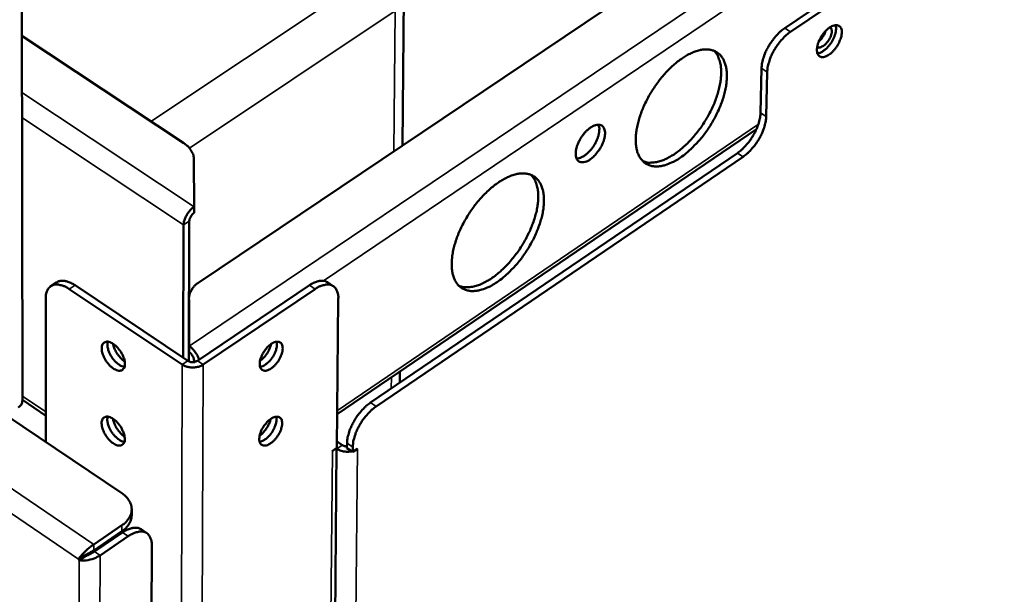
# Model space of a CAD drawing. Units: millimetres. Extents: x 65 to 5840, y 100 to 4100.
# Drawn here: x 5084 to 5239, y 2764 to 2855 of the extents above; entities that cross this region are included whole.
import ezdxf

# ---------------------------------------------------------------- set-up
doc = ezdxf.new("R2010")
doc.units = ezdxf.units.MM
doc.header["$LTSCALE"] = 20
doc.layers.add('Visible (ISO)', color=7, linetype='Continuous', lineweight=50)
doc.layers.add('Visible Narrow (ISO)', color=7, linetype='Continuous', lineweight=35)

msp = doc.modelspace()

# ---------------------------------------------------------------- linework, layer by layer
at = {"layer": 'Visible (ISO)'}
for p, q in [((5482.55, 3062.56), (5112.16, 2813.47)), ((5416.64, 2997.19), (5204.75, 2853.67)), ((5205.65, 2853.08), (5417.54, 2996.66)), ((5084.31, 2794.82), (5084.13, 2919.62)), ((5144.34, 2835.11), (5144.58, 2858.61)), ((5084.23, 2852.43), (5109.82, 2835.48)), ((5200.93, 2840.27), (5201.08, 2847.32)), ((5201.98, 2846.73), (5201.83, 2839.69)), ((5134.06, 2792.67), (5200.29, 2837.72)), ((5111.39, 2832.98), (5111.44, 2825.44)), ((5139.31, 2794.49), (5197.27, 2833.93)), ((5198.17, 2833.35), (5140.21, 2793.89)), ((5111.43, 2824.48), (5111.44, 2825.44)), ((5109.78, 2822.57), (5109.71, 2801.6)), ((5110.6, 2801.01), (5110.68, 2823.17)), ((5088.8, 2812.89), (5089.7, 2813.49)), ((5110.46, 2801.09), (5092.62, 2813.04)), ((5129.65, 2813.04), (5111.96, 2801.09)), ((5133.42, 2812.9), (5132.52, 2813.5)), ((5088, 2810.97), (5088.01, 2788.28)), ((5109.56, 2800.49), (5091.72, 2812.44)), ((5130.55, 2812.44), (5112.86, 2800.49)), ((5134.22, 2810.97), (5134.01, 2787.34)), ((5110.63, 2810.77), (5110.68, 2803.4)), ((5110.67, 2802.45), (5110.63, 2809.82)), ((5110.68, 2803.4), (5110.67, 2802.45)), ((5111.42, 2800.9), (5111.42, 2801.15)), ((5143.94, 2797.64), (5143.96, 2799.41)), ((5084.31, 2794.91), (5088.01, 2792.41)), ((5081.79, 2792.48), (5100.02, 2780.16)), ((5134.02, 2788.34), (5134.85, 2787.79)), ((5135.6, 2788.07), (5135.59, 2787.29)), ((5131.78, 2534.34), (5133.94, 2787.29)), ((5133.27, 2786.84), (5134.01, 2787.34)), ((5133.27, 2786.83), (5133.27, 2786.84)), ((5133.28, 2786.83), (5133.27, 2786.83)), ((5133.28, 2786.83), (5133.41, 2786.93)), ((5133.93, 2787.21), (5133.97, 2787.19)), ((5135.59, 2787.29), (5136.49, 2786.69)), ((5136.49, 2786.69), (5136.5, 2787.47)), ((5136.49, 2786.69), (5137.23, 2787.2)), ((5137.09, 2787.1), (5137.23, 2787.19)), ((5137.23, 2787.2), (5137.23, 2787.19)), ((5137.23, 2787.2), (5137.23, 2787.19)), ((5137.23, 2787.19), (5137.23, 2787.19)), ((5101.57, 2776.69), (5101.57, 2777.63)), ((5100.04, 2775.12), (5095.57, 2772.09)), ((5095.57, 2771.14), (5100.04, 2774.18)), ((5095.68, 2770.96), (5100.14, 2773.99)), ((5103.07, 2774.47), (5103.96, 2773.87)), ((5096.57, 2770.35), (5101.04, 2773.39)), ((5104.74, 2771.99), (5104.06, 2513.93)), ((5093.18, 2769.75), (5093.86, 2770.21)), ((5093.29, 2769.57), (5093.18, 2769.75)), ((5094.18, 2770.17), (5093.29, 2769.57)), ((5094.08, 2770.35), (5094.18, 2770.17))]:
    msp.add_line(p, q, dxfattribs=at)
at = {"layer": 'Visible (ISO)', "flags": 128}
for points in [[(5204.75, 2853.67, 0.018636), (5204.13, 2853.2, 0.033903), (5203.82, 2852.9, 0.005066), (5203.13, 2852.15, 0.018149), (5202.95, 2851.93, 0.016338), (5202.55, 2851.37, 0.01651), (5202.19, 2850.8, 0.017332), (5201.88, 2850.23, 0.016543), (5201.6, 2849.6, 0.02026), (5201.5, 2849.33, 0.006277), (5201.23, 2848.42, 0.038149), (5201.15, 2848.03, 0.020881), (5201.08, 2847.32)], [(5201.98, 2846.73, -0.020873), (5202.05, 2847.45, -0.038138), (5202.13, 2847.83, -0.006273), (5202.4, 2848.74, -0.020252), (5202.5, 2849.02, -0.016536), (5202.78, 2849.64, -0.017325), (5203.09, 2850.22, -0.016503), (5203.45, 2850.79, -0.016331), (5203.85, 2851.35, -0.018141), (5204.03, 2851.57, -0.005062), (5204.72, 2852.32, -0.033892), (5205.03, 2852.61, -0.018629), (5205.65, 2853.08)], [(5213.76, 2852.95, -0.026705), (5213.69, 2852.39, -0.047106), (5213.6, 2852.08, -0.010277), (5213.34, 2851.42, -0.025353), (5213.21, 2851.15, -0.022797), (5212.94, 2850.71, -0.022358), (5212.62, 2850.29, -0.027361), (5212.32, 2849.95, -0.023991), (5211.93, 2849.6, -0.039227), (5211.61, 2849.38, -0.034441), (5211.21, 2849.19, -0.063491), (5210.89, 2849.1, -0.066523), (5210.57, 2849.1, -0.091077), (5210.31, 2849.19, -0.092556), (5210.1, 2849.36, -0.074479), (5209.95, 2849.61, -0.069545), (5209.86, 2849.92, -0.038639), (5209.84, 2850.33, -0.042807), (5209.88, 2850.71, -0.025038), (5210, 2851.21, -0.028945), (5210.16, 2851.62, -0.022321), (5210.39, 2852.1, -0.023298), (5210.66, 2852.54, -0.024443), (5210.95, 2852.93, -0.022565), (5211.31, 2853.33, -0.032123), (5211.62, 2853.61, -0.027482), (5212.03, 2853.89, -0.049681), (5212.35, 2854.05, -0.047521), (5212.72, 2854.14, -0.079356), (5213.02, 2854.14, -0.085486), (5213.28, 2854.05, -0.089925), (5213.43, 2853.94, -0.046251), (5213.64, 2853.64, -0.092516), (5213.75, 2853.33, -0.077671), (5213.76, 2852.95)], [(5209.88, 2850.72, 0.063375), (5210.15, 2850.63, 0.104531), (5210.32, 2850.63, 0.045356), (5210.63, 2850.74, 0.05485), (5210.87, 2850.87, 0.029348), (5211.18, 2851.13, 0.034201), (5211.42, 2851.39, 0.026421), (5211.67, 2851.72, 0.026812), (5211.88, 2852.07, 0.0324), (5212.02, 2852.4, 0.028046), (5212.14, 2852.8, 0.050387), (5212.18, 2853.08, 0.039621), (5212.16, 2853.43, 0.096776), (5212.1, 2853.59, 0.057496), (5211.93, 2853.83)], [(5209.92, 2849.68, 0.034155), (5210.33, 2849.77, 0.060712), (5210.55, 2849.87, 0.01586), (5211, 2850.17, 0.032051), (5211.21, 2850.34, 0.021655), (5211.56, 2850.68, 0.023969), (5211.84, 2851.02, 0.020955), (5212.12, 2851.41, 0.02098), (5212.36, 2851.83, 0.023853), (5212.55, 2852.23, 0.021597), (5212.71, 2852.69, 0.031783), (5212.78, 2852.95, 0.015611), (5212.85, 2853.49, 0.060204), (5212.85, 2853.73, 0.033848), (5212.77, 2854.15)], [(5211.2, 2853.22, -0.023546), (5211.06, 2852.83, -0.040104), (5210.96, 2852.61, -0.008075), (5210.77, 2852.32, -0.008162), (5210.59, 2852.04, -0.040541), (5210.44, 2851.86, -0.023672), (5210.14, 2851.58)], [(5188.27, 2833.21, 0.014642), (5189.2, 2833.9, 0.027245), (5189.67, 2834.32, 0.003153), (5190.79, 2835.43, 0.014405), (5191.03, 2835.68, 0.012603), (5191.69, 2836.46, 0.013017), (5192.29, 2837.24, 0.012413), (5192.86, 2838.09, 0.012434), (5193.39, 2838.96, 0.012917), (5193.87, 2839.83, 0.01255), (5194.31, 2840.75, 0.014209), (5194.67, 2841.62, 0.013391), (5195, 2842.56, 0.016531), (5195.24, 2843.38, 0.015139), (5195.44, 2844.3, 0.020327), (5195.55, 2845.07, 0.018217), (5195.61, 2845.93, 0.026227), (5195.6, 2846.61, 0.023452), (5195.51, 2847.37, 0.034646), (5195.36, 2847.95, 0.031945), (5195.13, 2848.57, 0.044133), (5194.85, 2849.04, 0.042715), (5194.49, 2849.48, 0.04908), (5194.08, 2849.81, 0.048977), (5193.62, 2850.06, 0.044061), (5193.09, 2850.23, 0.045213), (5192.55, 2850.3, 0.033381), (5191.91, 2850.29, 0.035927), (5191.32, 2850.19, 0.024416), (5190.6, 2849.98, 0.027215), (5189.98, 2849.72, 0.0188), (5189.22, 2849.33, 0.020991), (5188.57, 2848.92, 0.015493), (5187.82, 2848.37, 0.016959), (5187.16, 2847.82, 0.013602), (5186.44, 2847.14, 0.014477), (5185.8, 2846.46, 0.012662), (5185.14, 2845.68, 0.013076), (5184.54, 2844.89, 0.012468), (5183.96, 2844.04, 0.012488), (5183.42, 2843.17, 0.012976), (5182.95, 2842.29, 0.012606), (5182.5, 2841.36, 0.014278), (5182.14, 2840.49, 0.013458), (5181.81, 2839.55, 0.016624), (5181.57, 2838.72, 0.015228), (5181.37, 2837.8, 0.020458), (5181.26, 2837.03, 0.018346), (5181.21, 2836.17, 0.026415), (5181.22, 2835.49, 0.023655), (5181.32, 2834.73, 0.034889), (5181.46, 2834.14, 0.032247), (5181.7, 2833.53, 0.044346), (5181.98, 2833.06, 0.043023), (5182.35, 2832.63, 0.049071), (5182.75, 2832.3, 0.049058), (5183.22, 2832.05, 0.043794), (5183.76, 2831.88, 0.045044), (5184.3, 2831.82, 0.033078), (5184.94, 2831.84, 0.035693), (5185.53, 2831.94, 0.024201), (5185.86, 2832.04, 0.007872), (5186.87, 2832.41, 0.037821), (5187.44, 2832.68, 0.02429), (5188.27, 2833.21)], [(5193.56, 2850.09, -0.036049), (5194.01, 2849.55, -0.060982), (5194.21, 2849.19, -0.015859), (5194.5, 2848.38, -0.035016), (5194.6, 2848, -0.023717), (5194.69, 2847.25, -0.026509), (5194.71, 2846.57, -0.018377), (5194.66, 2845.71, -0.020516), (5194.55, 2844.95, -0.015236), (5194.36, 2844.03, -0.016653), (5194.12, 2843.2, -0.013448), (5193.8, 2842.26, -0.014284), (5193.44, 2841.4, -0.012578), (5193, 2840.47, -0.012961), (5192.53, 2839.6, -0.012439), (5192, 2838.73, -0.012431), (5191.43, 2837.88, -0.012999), (5190.83, 2837.09, -0.012598), (5190.18, 2836.31, -0.014359), (5189.54, 2835.63, -0.0135), (5188.82, 2834.94, -0.016779), (5188.17, 2834.39, -0.015333), (5187.41, 2833.83, -0.020718), (5186.77, 2833.42, -0.018545), (5186.01, 2833.02, -0.026814), (5185.39, 2832.75, -0.024003), (5184.67, 2832.53, -0.03542), (5184.28, 2832.47, -0.016145), (5183.43, 2832.4, -0.061488), (5183.02, 2832.44, -0.036454), (5182.35, 2832.63)], [(5200.93, 2840.27, -0.02089), (5200.86, 2839.56, -0.038172), (5200.78, 2839.18, -0.006277), (5200.51, 2838.27, -0.020266), (5200.41, 2837.99, -0.016513), (5200.13, 2837.37, -0.017316), (5199.82, 2836.8, -0.016458), (5199.46, 2836.22, -0.016299), (5199.07, 2835.67, -0.018061), (5198.89, 2835.45, -0.005015), (5198.2, 2834.7, -0.033736), (5197.89, 2834.4, -0.018546), (5197.27, 2833.93)], [(5198.17, 2833.35, 0.018539), (5198.78, 2833.82, 0.033725), (5199.1, 2834.11, 0.005012), (5199.78, 2834.87, 0.018054), (5199.97, 2835.09, 0.016291), (5200.36, 2835.64, 0.01645), (5200.72, 2836.21, 0.017308), (5201.03, 2836.79, 0.016505), (5201.31, 2837.41, 0.020258), (5201.41, 2837.68, 0.006273), (5201.68, 2838.59, 0.03816), (5201.76, 2838.98, 0.020882), (5201.83, 2839.69)], [(5174, 2832.92, 0.023646), (5174.53, 2833.33, 0.041405), (5174.79, 2833.61, 0.00811), (5175.32, 2834.27, 0.022603), (5175.5, 2834.52, 0.022673), (5175.78, 2835, 0.021462), (5176.03, 2835.54, 0.028246), (5176.19, 2836, 0.02451), (5176.32, 2836.55, 0.041108), (5176.36, 2836.96, 0.036793), (5176.33, 2837.42, 0.065024), (5176.24, 2837.76, 0.067768), (5176.07, 2838.06, 0.086667), (5175.85, 2838.26, 0.086536), (5175.56, 2838.38, 0.067157), (5175.22, 2838.41, 0.064503), (5174.87, 2838.34, 0.036445), (5174.44, 2838.17, 0.040784), (5174.08, 2837.96, 0.024424), (5173.64, 2837.61, 0.028102), (5173.28, 2837.27, 0.021478), (5172.9, 2836.82, 0.022635), (5172.58, 2836.36, 0.022705), (5172.3, 2835.87, 0.021492), (5172.05, 2835.34, 0.028293), (5171.89, 2834.88, 0.024558), (5171.76, 2834.33, 0.041191), (5171.72, 2833.91, 0.036913), (5171.75, 2833.45, 0.065147), (5171.84, 2833.11, 0.067974), (5172.01, 2832.82, 0.086672), (5172.23, 2832.61, 0.086548), (5172.52, 2832.5, 0.066961), (5172.74, 2832.48, 0.031116), (5173.21, 2832.53, 0.069614), (5173.59, 2832.65, 0.056465), (5174, 2832.92)], [(5175.31, 2838.41, -0.034964), (5175.44, 2837.99, -0.061852), (5175.46, 2837.74, -0.016245), (5175.42, 2837.19, -0.032907), (5175.37, 2836.91, -0.021485), (5175.24, 2836.42, -0.024184), (5175.07, 2836, -0.019473), (5174.84, 2835.52, -0.020293), (5174.58, 2835.08, -0.020352), (5174.29, 2834.67, -0.019485), (5173.95, 2834.26, -0.024341), (5173.63, 2833.94, -0.021587), (5173.24, 2833.61, -0.033232), (5173.01, 2833.46, -0.016539), (5172.52, 2833.19, -0.062431), (5172.29, 2833.12, -0.035332), (5171.86, 2833.06)], [(5109.82, 2835.48, -0.039255), (5110.36, 2835.09, -0.056726), (5110.67, 2834.75, -0.017805), (5110.98, 2834.29, -0.021449), (5111.2, 2833.9, -0.068668), (5111.32, 2833.55, -0.043323), (5111.39, 2832.98)], [(5159.32, 2813.55, 0.014615), (5160.27, 2814.25, 0.027173), (5160.75, 2814.66, 0.003141), (5161.88, 2815.79, 0.014381), (5162.12, 2816.04, 0.012641), (5162.78, 2816.82, 0.013035), (5163.39, 2817.62, 0.012484), (5163.97, 2818.47, 0.012487), (5164.5, 2819.34, 0.013024), (5164.98, 2820.22, 0.012636), (5165.42, 2821.15, 0.014359), (5165.78, 2822.02, 0.013517), (5166.11, 2822.96, 0.01674), (5166.35, 2823.79, 0.01532), (5166.55, 2824.72, 0.020615), (5166.66, 2825.48, 0.018478), (5166.71, 2826.35, 0.026604), (5166.69, 2827.03, 0.023829), (5166.6, 2827.79, 0.035061), (5166.45, 2828.38, 0.032421), (5166.2, 2828.98, 0.044367), (5165.92, 2829.46, 0.043027), (5165.55, 2829.89, 0.048821), (5165.14, 2830.23, 0.04877), (5164.66, 2830.47, 0.043433), (5164.12, 2830.64, 0.044657), (5163.57, 2830.71, 0.032852), (5162.92, 2830.69, 0.035418), (5162.32, 2830.59, 0.024125), (5161.59, 2830.37, 0.026885), (5160.96, 2830.11, 0.018665), (5160.19, 2829.71, 0.02081), (5159.54, 2829.3, 0.015443), (5158.78, 2828.74, 0.016873), (5158.11, 2828.18, 0.013604), (5157.38, 2827.49, 0.014453), (5156.73, 2826.81, 0.012701), (5156.07, 2826.02, 0.013094), (5155.46, 2825.22, 0.01254), (5154.88, 2824.37, 0.012542), (5154.34, 2823.49, 0.013083), (5153.86, 2822.61, 0.012694), (5153.41, 2821.68, 0.01443), (5153.05, 2820.8, 0.013586), (5152.72, 2819.86, 0.016835), (5152.48, 2819.02, 0.015411), (5152.29, 2818.09, 0.020748), (5152.18, 2817.33, 0.01861), (5152.13, 2816.46, 0.026796), (5152.15, 2815.78, 0.024037), (5152.25, 2815.02, 0.035306), (5152.4, 2814.43, 0.032726), (5152.65, 2813.83, 0.044573), (5152.93, 2813.35, 0.043329), (5153.31, 2812.92, 0.0488), (5153.72, 2812.59, 0.048838), (5154.2, 2812.35, 0.043163), (5154.74, 2812.19, 0.044484), (5155.29, 2812.12, 0.032553), (5155.95, 2812.15, 0.035187), (5156.54, 2812.25, 0.023914), (5156.88, 2812.35, 0.007721), (5157.91, 2812.73, 0.037511), (5158.48, 2813.01, 0.024024), (5159.32, 2813.55)], [(5164.66, 2830.48, -0.036027), (5165.11, 2829.93, -0.060902), (5165.31, 2829.57, -0.015835), (5165.6, 2828.75, -0.035011), (5165.7, 2828.37, -0.02379), (5165.79, 2827.61, -0.026563), (5165.81, 2826.92, -0.018456), (5165.76, 2826.06, -0.020589), (5165.65, 2825.29, -0.015312), (5165.45, 2824.36, -0.016727), (5165.21, 2823.53, -0.01352), (5164.87, 2822.58, -0.014356), (5164.51, 2821.71, -0.012648), (5164.06, 2820.78, -0.013031), (5163.59, 2819.91, -0.01251), (5163.05, 2819.03, -0.012501), (5162.47, 2818.18, -0.013072), (5161.86, 2817.39, -0.01267), (5161.2, 2816.6, -0.014437), (5160.55, 2815.92, -0.013576), (5159.82, 2815.23, -0.016863), (5159.16, 2814.68, -0.015416), (5158.4, 2814.12, -0.020804), (5157.74, 2813.71, -0.018637), (5156.98, 2813.31, -0.026889), (5156.35, 2813.06, -0.024095), (5155.62, 2812.84, -0.03544), (5155.23, 2812.77, -0.016138), (5154.37, 2812.72, -0.061438), (5153.95, 2812.76, -0.036456), (5153.27, 2812.95)], [(5111.44, 2825.44, 0.026513), (5111.02, 2825.11, 0.045181), (5110.81, 2824.88, 0.010156), (5110.41, 2824.36, 0.025032), (5110.27, 2824.14, 0.027406), (5110.15, 2823.9, 0.012043), (5109.91, 2823.33, 0.050506), (5109.83, 2823.06, 0.029019), (5109.78, 2822.57)], [(5110.68, 2823.17, -0.035924), (5110.72, 2823.47, -0.058588), (5110.78, 2823.64, -0.018749), (5110.91, 2823.87, -0.017278), (5111.06, 2824.12, -0.053915), (5111.19, 2824.27, -0.034509), (5111.43, 2824.48)], [(5088, 2810.97, -0.04775), (5088.02, 2811.52, -0.063992), (5088.12, 2811.91, -0.023885), (5088.35, 2812.41, -0.052368), (5088.49, 2812.62, -0.063996), (5088.76, 2812.87, -0.064037), (5089.09, 2813.04, -0.05525), (5089.47, 2813.14, -0.05572), (5089.86, 2813.15, -0.036966), (5090.12, 2813.11, -0.015237), (5090.76, 2812.95, -0.050189), (5091.18, 2812.78, -0.035481), (5091.72, 2812.44)], [(5092.62, 2813.04, 0.028655), (5092.13, 2813.34, 0.042961), (5091.79, 2813.49, 0.010557), (5091.21, 2813.68, 0.028903), (5091, 2813.73, 0.043293), (5090.75, 2813.75, 0.022553), (5090.29, 2813.73, 0.072083), (5090.05, 2813.67, 0.04469), (5089.7, 2813.49)], [(5110.63, 2811.09, -0.04111), (5110.72, 2811.64, -0.065724), (5110.84, 2811.97, -0.019642), (5111.06, 2812.34, -0.016477), (5111.36, 2812.78, -0.054897), (5111.65, 2813.09, -0.037472), (5112.16, 2813.47)], [(5132.52, 2813.5, 0.044789), (5132.17, 2813.68, 0.072305), (5131.94, 2813.73, 0.022637), (5131.48, 2813.75, 0.043351), (5131.24, 2813.73, 0.02876), (5131.03, 2813.67, 0.010472), (5130.47, 2813.49, 0.042748), (5130.12, 2813.34, 0.028521), (5129.65, 2813.04)], [(5130.55, 2812.44, -0.035724), (5131.09, 2812.78, -0.050347), (5131.51, 2812.95, -0.01541), (5132.13, 2813.11, -0.037312), (5132.4, 2813.15, -0.056554), (5132.78, 2813.14, -0.056222), (5133.16, 2813.04, -0.064831), (5133.48, 2812.87, -0.064747), (5133.74, 2812.62, -0.052269), (5133.87, 2812.41, -0.023736), (5134.1, 2811.91, -0.063566), (5134.2, 2811.52, -0.047544), (5134.22, 2810.97)], [(5100.5, 2800.6, -0.085907), (5100.49, 2800.24, -0.102601), (5100.36, 2799.95, -0.052561), (5100.13, 2799.69, -0.095082), (5099.96, 2799.59, -0.081016), (5099.68, 2799.53, -0.074528), (5099.37, 2799.57, -0.042427), (5098.99, 2799.71, -0.0459), (5098.67, 2799.89, -0.026894), (5098.27, 2800.2, -0.030886), (5097.97, 2800.51, -0.024323), (5097.64, 2800.91, -0.025024), (5097.37, 2801.33, -0.027618), (5097.16, 2801.75, -0.02495), (5096.98, 2802.23, -0.038136), (5096.88, 2802.61, -0.033306), (5096.84, 2803.06, -0.061079), (5096.87, 2803.4, -0.063399), (5096.98, 2803.71, -0.091478), (5097.15, 2803.93, -0.095022), (5097.38, 2804.07, -0.081166), (5097.66, 2804.13, -0.074615), (5097.97, 2804.1, -0.042542), (5098.35, 2803.96, -0.045967), (5098.67, 2803.77, -0.026939), (5099.06, 2803.46, -0.030923), (5099.37, 2803.15, -0.024351), (5099.69, 2802.75, -0.02505), (5099.97, 2802.33, -0.02765), (5100.1, 2802.07, -0.012237), (5100.36, 2801.44, -0.050953), (5100.45, 2801.14, -0.029278), (5100.5, 2800.6)], [(5097.8, 2804.12, 0.035817), (5097.73, 2803.67, 0.062774), (5097.75, 2803.41, 0.017572), (5097.87, 2802.84, 0.033428), (5097.97, 2802.55, 0.024174), (5098.18, 2802.08, 0.025769), (5098.43, 2801.67, 0.025867), (5098.71, 2801.29, 0.024195), (5099.06, 2800.91, 0.0337), (5099.29, 2800.71, 0.017844), (5099.76, 2800.37, 0.063308), (5100, 2800.26, 0.036133), (5100.44, 2800.14)], [(5098.62, 2803.8, 0.024115), (5098.75, 2803.29, 0.042144), (5098.85, 2803.01, 0.008388), (5099.15, 2802.42, 0.023085), (5099.28, 2802.21, 0.022876), (5099.42, 2802.02, 0.008244), (5099.84, 2801.5, 0.041673), (5100.05, 2801.29, 0.023899), (5100.47, 2800.97)], [(5110.68, 2803.4, -0.026974), (5111.1, 2803.07, -0.045676), (5111.32, 2802.84, -0.010493), (5111.59, 2802.47, -0.010068), (5111.86, 2802.09, -0.043806), (5112.02, 2801.79, -0.026428), (5112.21, 2801.27)], [(5123.63, 2803.77, -0.067083), (5123.98, 2804, -0.079142), (5124.32, 2804.1, -0.039115), (5124.72, 2804.11, -0.082586), (5124.91, 2804.07, -0.096092), (5125.13, 2803.93, -0.092034), (5125.3, 2803.71, -0.062814), (5125.4, 2803.4, -0.060543), (5125.43, 2803.06, -0.032623), (5125.38, 2802.61, -0.037565), (5125.29, 2802.23, -0.024548), (5125.1, 2801.75, -0.027186), (5124.89, 2801.33, -0.024748), (5124.62, 2800.91, -0.023983), (5124.3, 2800.51, -0.030727), (5123.99, 2800.2, -0.026628), (5123.6, 2799.89, -0.046041), (5123.28, 2799.71, -0.042603), (5122.91, 2799.57, -0.075432), (5122.6, 2799.53, -0.082433), (5122.32, 2799.59, -0.096155), (5122.1, 2799.73, -0.092089), (5121.93, 2799.95, -0.062985), (5121.83, 2800.26, -0.060635), (5121.8, 2800.6, -0.032694), (5121.84, 2801.05, -0.037617), (5121.94, 2801.44, -0.024578), (5122.13, 2801.92, -0.027217), (5122.34, 2802.33, -0.024774), (5122.5, 2802.58, -0.009986), (5122.93, 2803.15, -0.044805), (5123.17, 2803.41, -0.026254), (5123.63, 2803.77)], [(5123.6, 2803.76, -0.021883), (5123.47, 2803.27, -0.038544), (5123.36, 2803.01, -0.006949), (5123.07, 2802.45, -0.021063), (5122.96, 2802.27, -0.021133), (5122.84, 2802.1, -0.006992), (5122.44, 2801.61, -0.038701), (5122.24, 2801.41, -0.021955), (5121.85, 2801.09)], [(5121.86, 2800.15, 0.035406), (5122.29, 2800.27, 0.062304), (5122.52, 2800.38, 0.017235), (5122.99, 2800.72, 0.033037), (5123.22, 2800.92, 0.023713), (5123.56, 2801.3, 0.025366), (5123.84, 2801.68, 0.025265), (5124.08, 2802.1, 0.023692), (5124.29, 2802.56, 0.032757), (5124.39, 2802.84, 0.016958), (5124.51, 2803.41, 0.06175), (5124.53, 2803.67, 0.035081), (5124.47, 2804.12)], [(5110.67, 2802.45, -0.034745), (5110.92, 2802.25, -0.054044), (5111.05, 2802.09, -0.017455), (5111.2, 2801.85, -0.019107), (5111.32, 2801.62, -0.059253), (5111.38, 2801.45, -0.036327), (5111.42, 2801.15)], [(5112.86, 2800.49, -0.034768), (5112.41, 2800.24, -0.056598), (5112.11, 2800.15, -0.016033), (5111.51, 2800.05, -0.033331), (5111.21, 2800.03, -0.033176), (5110.92, 2800.05, -0.015893), (5110.32, 2800.15, -0.056271), (5110.02, 2800.24, -0.0346), (5109.56, 2800.49)], [(5111.96, 2801.09, -0.044632), (5111.68, 2800.96, -0.067048), (5111.48, 2800.91, -0.02582), (5111.21, 2800.89, -0.025708), (5110.93, 2800.91, -0.066752), (5110.73, 2800.96, -0.044534), (5110.46, 2801.09)], [(5083.63, 2793.72, 0.066312), (5083.92, 2793.94, 0.066312), (5084.14, 2794.22, 0.05766), (5084.26, 2794.51, 0.05766), (5084.31, 2794.82)], [(5139.31, 2794.49, 0.01852), (5138.68, 2794.01, 0.033613), (5138.36, 2793.71, 0.005003), (5137.65, 2792.94, 0.018044), (5137.47, 2792.71, 0.016492), (5137.06, 2792.16, 0.016575), (5136.7, 2791.57, 0.017648), (5136.39, 2790.99, 0.016762), (5136.11, 2790.36, 0.020799), (5136.01, 2790.08, 0.006596), (5135.74, 2789.17, 0.039135), (5135.66, 2788.78, 0.021449), (5135.6, 2788.07)], [(5136.5, 2787.47, -0.021441), (5136.56, 2788.18, -0.039124), (5136.63, 2788.57, -0.006591), (5136.91, 2789.48, -0.020791), (5137.01, 2789.76, -0.016755), (5137.29, 2790.39, -0.01764), (5137.6, 2790.97, -0.016567), (5137.96, 2791.56, -0.016484), (5138.37, 2792.11, -0.018037), (5138.55, 2792.34, -0.004999), (5139.25, 2793.11, -0.033602), (5139.57, 2793.41, -0.018512), (5140.21, 2793.89)], [(5100.48, 2788.75, -0.086295), (5100.47, 2788.39, -0.103037), (5100.34, 2788.11, -0.052822), (5100.11, 2787.85, -0.095381), (5099.94, 2787.75, -0.080907), (5099.66, 2787.69, -0.074366), (5099.35, 2787.73, -0.042161), (5098.97, 2787.87, -0.045695), (5098.65, 2788.06, -0.02676), (5098.26, 2788.37, -0.030746), (5097.95, 2788.67, -0.024252), (5097.63, 2789.07, -0.024931), (5097.36, 2789.49, -0.027588), (5097.15, 2789.9, -0.024889), (5096.96, 2790.38, -0.038178), (5096.87, 2790.77, -0.03333), (5096.82, 2791.22, -0.061292), (5096.86, 2791.55, -0.063737), (5096.96, 2791.86, -0.091834), (5097.13, 2792.08, -0.095323), (5097.36, 2792.22, -0.081058), (5097.64, 2792.28, -0.074454), (5097.96, 2792.24, -0.042275), (5098.33, 2792.1, -0.045761), (5098.66, 2791.92, -0.026804), (5099.05, 2791.61, -0.030782), (5099.35, 2791.3, -0.02428), (5099.68, 2790.9, -0.024957), (5099.95, 2790.48, -0.027619), (5100.08, 2790.21, -0.012222), (5100.34, 2789.59, -0.05095), (5100.42, 2789.29, -0.029251), (5100.48, 2788.75)], [(5097.78, 2792.27, 0.035654), (5097.72, 2791.82, 0.062549), (5097.73, 2791.56, 0.017437), (5097.86, 2790.99, 0.033278), (5097.96, 2790.7, 0.024067), (5098.17, 2790.24, 0.025657), (5098.42, 2789.83, 0.02576), (5098.7, 2789.44, 0.024089), (5099.05, 2789.07, 0.033563), (5099.28, 2788.86, 0.017721), (5099.75, 2788.53, 0.06311), (5099.98, 2788.42, 0.035986), (5100.42, 2788.3)], [(5098.61, 2791.95, 0.023874), (5098.73, 2791.44, 0.041771), (5098.84, 2791.16, 0.008228), (5099.14, 2790.57, 0.022864), (5099.26, 2790.37, 0.022665), (5099.4, 2790.18, 0.008092), (5099.82, 2789.67, 0.041319), (5100.03, 2789.45, 0.023667), (5100.45, 2789.13)], [(5123.55, 2791.92, -0.06687), (5123.9, 2792.14, -0.078854), (5124.25, 2792.24, -0.038961), (5124.64, 2792.26, -0.082476), (5124.83, 2792.22, -0.096402), (5125.05, 2792.08, -0.092398), (5125.22, 2791.86, -0.063154), (5125.32, 2791.55, -0.060755), (5125.35, 2791.22, -0.032647), (5125.3, 2790.77, -0.037607), (5125.21, 2790.38, -0.024488), (5125.02, 2789.9, -0.027156), (5124.81, 2789.49, -0.024655), (5124.54, 2789.07, -0.023913), (5124.22, 2788.67, -0.030586), (5123.92, 2788.37, -0.026495), (5123.53, 2788.06, -0.045832), (5123.21, 2787.87, -0.042331), (5122.83, 2787.73, -0.075264), (5122.53, 2787.69, -0.082322), (5122.25, 2787.75, -0.096464), (5122.02, 2787.89, -0.092453), (5121.86, 2788.11, -0.063326), (5121.75, 2788.42, -0.060847), (5121.73, 2788.75, -0.032717), (5121.77, 2789.2, -0.037659), (5121.87, 2789.59, -0.024518), (5122.05, 2790.07, -0.027187), (5122.27, 2790.48, -0.024681), (5122.42, 2790.72, -0.009924), (5122.86, 2791.3, -0.044656), (5123.09, 2791.55, -0.026161), (5123.55, 2791.92)], [(5121.78, 2788.31, 0.035259), (5122.22, 2788.43, 0.062104), (5122.44, 2788.54, 0.017114), (5122.91, 2788.88, 0.032902), (5123.14, 2789.08, 0.023609), (5123.48, 2789.46, 0.02526), (5123.76, 2789.84, 0.025155), (5124, 2790.25, 0.023587), (5124.21, 2790.71, 0.032609), (5124.31, 2790.99, 0.016824), (5124.44, 2791.56, 0.061524), (5124.45, 2791.82, 0.034919), (5124.4, 2792.27)], [(5123.52, 2791.9, -0.021643), (5123.39, 2791.42, -0.038164), (5123.28, 2791.16, -0.006803), (5122.99, 2790.6, -0.020842), (5122.88, 2790.43, -0.020914), (5122.76, 2790.26, -0.006847), (5122.36, 2789.77, -0.038327), (5122.17, 2789.57, -0.021717), (5121.78, 2789.26)], [(5134.85, 2787.79, 0.03486), (5135.01, 2787.7, 0.03486), (5135.19, 2787.63, 0.03772), (5135.39, 2787.59, 0.03772), (5135.6, 2787.58)], [(5133.97, 2787.19, 0.032734), (5134.39, 2786.96, 0.05388), (5134.66, 2786.86, 0.01429), (5135.06, 2786.79, 0.013117), (5135.49, 2786.73, 0.0494), (5135.81, 2786.73, 0.031352), (5136.32, 2786.81)], [(5100.02, 2780.16, -0.039167), (5100.56, 2779.76, -0.056806), (5100.86, 2779.42, -0.017745), (5101.25, 2778.84, -0.040656), (5101.39, 2778.56, -0.048476), (5101.53, 2778.11, -0.047969), (5101.57, 2777.64, -0.04811), (5101.53, 2777.17, -0.048547), (5101.4, 2776.72, -0.040908), (5101.26, 2776.44, -0.017883), (5100.87, 2775.86, -0.057074), (5100.57, 2775.52, -0.039388), (5100.04, 2775.12)], [(5100.04, 2774.18, 0.039168), (5100.56, 2774.57, 0.056836), (5100.87, 2774.91, 0.017719), (5101.17, 2775.37, 0.021101), (5101.39, 2775.77, 0.067883), (5101.51, 2776.11, 0.042902), (5101.57, 2776.69)], [(5103.07, 2774.47, 0.045311), (5102.72, 2774.65, 0.073095), (5102.48, 2774.71, 0.023102), (5102.02, 2774.73, 0.043779), (5101.77, 2774.7, 0.028849), (5101.56, 2774.65, 0.010554), (5100.98, 2774.46, 0.042835), (5100.63, 2774.3, 0.028627), (5100.14, 2773.99)], [(5101.04, 2773.39, -0.035037), (5101.58, 2773.73, -0.0496), (5102, 2773.91, -0.014943), (5102.63, 2774.08, -0.03643), (5102.9, 2774.12, -0.055711), (5103.28, 2774.12, -0.055235), (5103.66, 2774.02, -0.064894), (5103.98, 2773.86, -0.064867), (5104.25, 2773.61, -0.05331), (5104.39, 2773.41, -0.024374), (5104.62, 2772.92, -0.06461), (5104.72, 2772.53, -0.04843), (5104.74, 2771.99)], [(5095.68, 2770.96, -0.006184), (5095.45, 2770.81, -0.012575), (5095.33, 2770.75, -0.000683), (5094.97, 2770.54, -0.005695), (5094.93, 2770.52, -0.006183), (5094.88, 2770.5, -0.000803), (5094.53, 2770.32, -0.013952), (5094.42, 2770.27, -0.00667), (5094.18, 2770.17)], [(5095.57, 2771.14, -0.006852), (5095.31, 2770.98, -0.013762), (5095.17, 2770.9, -0.000869), (5094.95, 2770.77, -0.000827), (5094.71, 2770.64, -0.013097), (5094.56, 2770.57, -0.006692), (5094.27, 2770.43)]]:
    msp.add_lwpolyline(points, format="xyb", dxfattribs=at)
at = {"layer": 'Visible (ISO)'}
for points, knots in [([(5095.57, 2772.09), (5094.97, 2771.68), (5094.22, 2771.02), (5093.71, 2770.43), (5093.48, 2770.18), (5093.3, 2769.94), (5093.18, 2769.75)], [-3.141593, -3.141593, -3.141593, -3.141593, -2.04607, -2.04607, -2.04607, -1.570796, -1.570796, -1.570796, -1.570796]), ([(5093.29, 2769.57), (5093.89, 2769.45), (5094.83, 2769.57), (5095.64, 2769.88), (5095.99, 2770.01), (5096.31, 2770.18), (5096.57, 2770.35)], [1.570796, 1.570796, 1.570796, 1.570796, 2.666319, 2.666319, 2.666319, 3.141593, 3.141593, 3.141593, 3.141593]), ([(5094.27, 2770.43), (5094.16, 2770.39), (5094.05, 2770.33), (5093.92, 2770.25), (5093.89, 2770.23), (5093.86, 2770.21)], [0, 0, 0, 0, 0.03494144, 0.03494144, 0.04543421, 0.04543421, 0.04543421, 0.04543421])]:
    msp.add_open_spline(points, degree=3, knots=knots, dxfattribs=at)
at = {"layer": 'Visible Narrow (ISO)'}
for p, q in [((5496.23, 3063.43), (5110.68, 2803.4)), ((5131.86, 2813.74), (5481.69, 3049.98)), ((4823.2, 2956.71), (5095.57, 2772.09)), ((5093.18, 2769.75), (4822.32, 2953.58)), ((5139.77, 2862.35), (5104.61, 2838.93)), ((5110.7, 2834.7), (5143.2, 2856.4)), ((5143.2, 2856.4), (5142.97, 2834.19)), ((5205.65, 2853.08), (5204.75, 2853.67)), ((5201.08, 2847.32), (5201.98, 2846.73)), ((5111.44, 2825.44), (5084.24, 2843.5)), ((5109.78, 2822.57), (5084.24, 2839.55)), ((5201.83, 2839.69), (5200.93, 2840.27)), ((5200.6, 2838.5), (5134.07, 2793.26)), ((5197.27, 2833.93), (5198.17, 2833.35)), ((5110.68, 2823.17), (5109.78, 2822.57)), ((5091.72, 2812.44), (5092.62, 2813.04)), ((5129.65, 2813.04), (5130.55, 2812.44)), ((5108.5, 2504.8), (5109.56, 2800.49)), ((5109.56, 2800.49), (5110.46, 2801.09)), ((5111.42, 2801.15), (5111.7, 2800.97)), ((5111.6, 2504.8), (5112.86, 2800.49)), ((5112.86, 2800.49), (5111.96, 2801.09)), ((5142.61, 2798.49), (5142.59, 2796.72)), ((5088.01, 2793.01), (5084.31, 2795.51)), ((5140.21, 2793.89), (5139.31, 2794.49)), ((5133.97, 2787.19), (5134.85, 2787.79)), ((5135.6, 2788.07), (5136.5, 2787.47)), ((5131.15, 2533.23), (5133.28, 2786.83)), ((5131.82, 2535.86), (5133.97, 2787.19)), ((5133.27, 2786.84), (5133.28, 2786.83)), ((5137.23, 2787.19), (5134.92, 2535.86)), ((5137.22, 2787.19), (5137.23, 2787.19)), ((5100.04, 2775.12), (5100.04, 2774.18)), ((5100.14, 2773.99), (5101.04, 2773.39)), ((5095.57, 2771.14), (5095.57, 2772.09)), ((5095.68, 2770.96), (5096.57, 2770.35)), ((5093.2, 2505.42), (5093.29, 2769.57)), ((5096.57, 2770.35), (5096.31, 2504.71))]:
    msp.add_line(p, q, dxfattribs=at)

doc.saveas('drawing.dxf')
